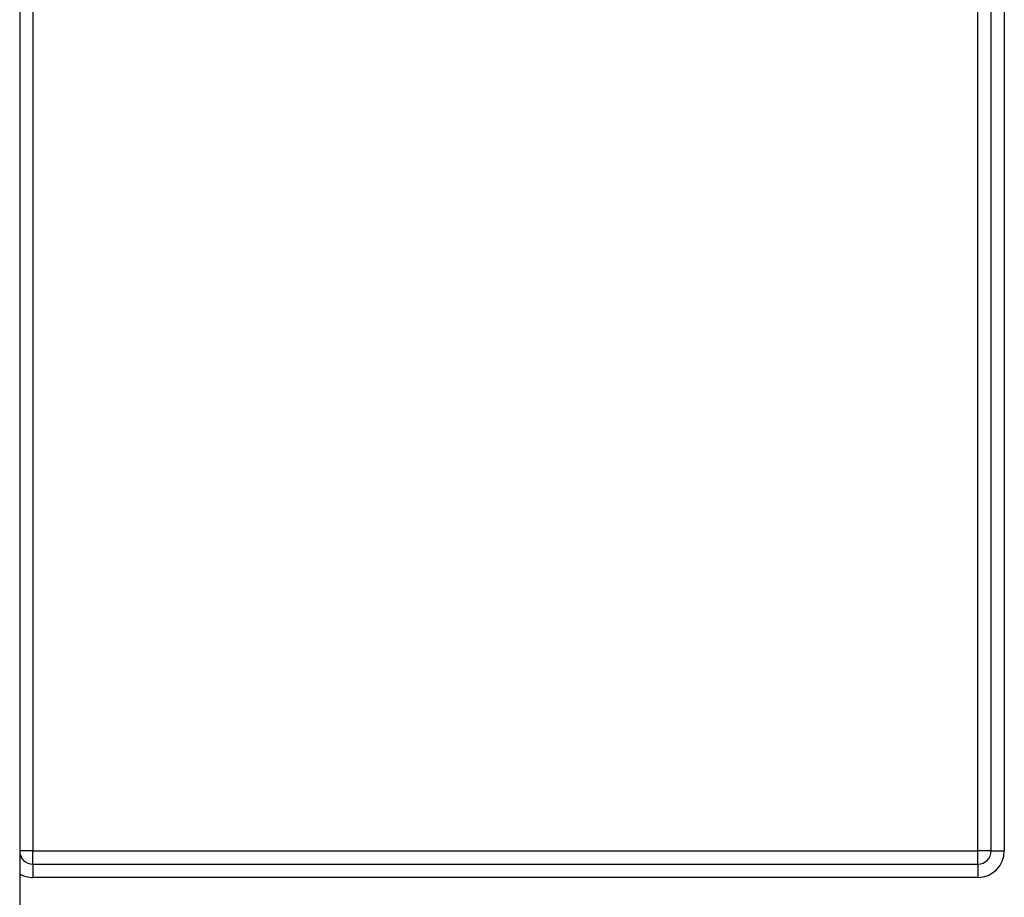
# Model space of a CAD drawing. Units: millimetres. Extents: x -166 to 664, y -32 to 370.
# Drawn here: x 192 to 200, y 192 to 198 of the extents above; entities that cross this region are included whole.
import ezdxf

# ---------------------------------------------------------------- set-up
doc = ezdxf.new("R2010")
doc.units = ezdxf.units.MM

msp = doc.modelspace()

# ---------------------------------------------------------------- linework, layer by layer
at = {"color": 7, "linetype": 'Continuous', "lineweight": 25}
for p, q in [((192.050801, 218.647277), (192.050801, 176.935243)), ((192.150801, 218.647277), (192.150801, 192.135243)), ((199.300801, 192.135243), (199.300801, 208.904656)), ((199.400801, 192.135243), (199.400801, 208.904656)), ((199.500801, 208.432885), (199.500801, 192.135243)), ((192.150801, 192.135243), (192.050801, 192.135243)), ((192.150801, 192.035243), (192.150801, 192.135243)), ((192.150801, 192.135243), (199.300801, 192.135243)), ((199.300801, 192.035243), (199.300801, 192.135243)), ((199.400801, 192.135243), (199.300801, 192.135243)), ((199.400801, 192.135243), (199.500801, 192.135243)), ((192.150801, 192.035243), (192.150801, 191.935243)), ((192.150801, 192.035243), (199.300801, 192.035243)), ((199.300801, 192.035243), (199.300801, 191.935243)), ((199.300801, 191.935243), (192.150801, 191.935243))]:
    msp.add_line(p, q, dxfattribs=at)
for centre, radius, start, end in [((192.150801, 192.135243), 0.1, 180, 270), ((199.300801, 192.135243), 0.2, 270, 0), ((199.300801, 192.135243), 0.1, 270, 0), ((192.150801, 192.135243), 0.2, 240, 270)]:
    msp.add_arc(centre, radius, start, end, dxfattribs=at)

doc.saveas('drawing.dxf')
